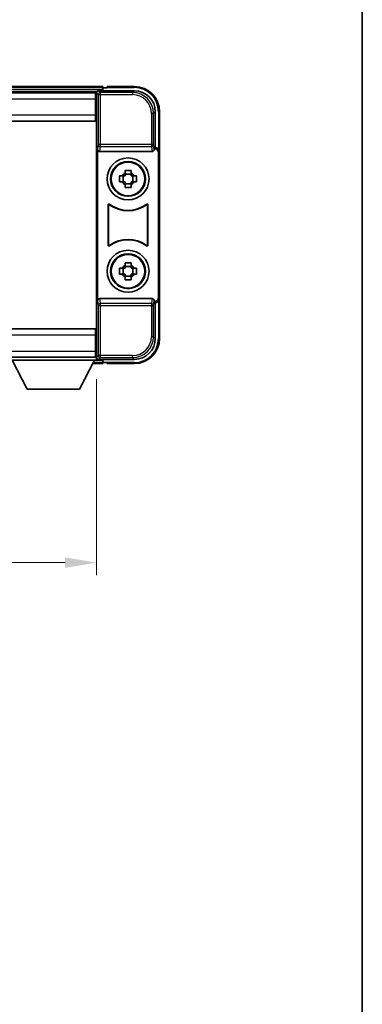
# Model space of a CAD drawing. Units: millimetres. Extents: x -3 to 6714, y 7 to 850.
# Drawn here: x 2272 to 2353, y 242 to 477 of the extents above; entities that cross this region are included whole.
import ezdxf

# ---------------------------------------------------------------- set-up
doc = ezdxf.new("R2010")
doc.units = ezdxf.units.MM
for name, color, linetype, lineweight in [('Border (ISO)', 7, 'Continuous', 35), ('Dimension (ISO)', 7, 'Continuous', 18), ('Dimension (ISO) @ 1', 7, 'Continuous', 18), ('Visible (ISO)', 7, 'Continuous', 35), ('Visible Narrow (ISO)', 7, 'Continuous', 25)]:
    doc.layers.add(name, color=color, linetype=linetype, lineweight=lineweight)
doc.styles.add('Note Text (TK)', font='MS PGothic.ttf')
doc.dimstyles.new('Default - Method 1b (TK)', dxfattribs={"dimscale": 3, "dimtxt": 2.5, "dimasz": 2.5, "dimexe": 1, "dimexo": 1.5, "dimgap": 1, "dimtad": 1, "dimtoh": 1, "dimrnd": 1e-08, "dimdsep": 46, "dimtxsty": 'Note Text (TK)', "dimcen": 0.09, "dimdle": 5, "dimclrd": 100, "dimclre": 100, "dimclrt": 7, "dimadec": 1, "dimazin": 1, "dimtfac": 1, "dimtmove": 0, "dimatfit": 3, "dimfxl": 1, "dimtolj": 1, "dimlwd": -1, "dimlwe": -1, "dimarcsym": 0})

# ---------------------------------------------------------------- blocks, each defined once
blk = doc.blocks.new('図面枠 tk図枠')
at = {"layer": 'Border (ISO)'}
blk.add_line((405.5, 289), (405.5, 8), dxfattribs=at)
blk = doc.blocks.new('*D76')
at = {"layer": 'Defpoints', "color": 0}
for p in [(2160.16, 395.43), (2290.16, 395.43), (2290.16, 347.21)]:
    blk.add_point(p, dxfattribs=at)
at = {"layer": 'Dimension (ISO)', "color": 100}
for p, q in [((2160.16, 390.93), (2160.16, 344.21)), ((2290.16, 390.93), (2290.16, 344.21)), ((2167.66, 347.21), (2282.66, 347.21))]:
    blk.add_line(p, q, dxfattribs=at)
for points in [[(2167.66, 348.46), (2167.66, 345.96), (2160.16, 347.21)], [(2282.66, 348.46), (2282.66, 345.96), (2290.16, 347.21)]]:
    blk.add_solid(points, dxfattribs=at)
at = {"layer": 'Dimension (ISO)', "color": 7, "insert": (2217.74, 353.96), "char_height": 7.5, "attachment_point": 4, "style": 'Note Text (TK)'}
blk.add_mtext('\\A1;130', dxfattribs=at)

msp = doc.modelspace()

# ---------------------------------------------------------------- linework, layer by layer
at = {"layer": 'Visible (ISO)'}
for p, q in [((2291.6587, 460.6289), (2158.6587, 460.6289)), ((2291.6587, 460.6289), (2291.6587, 460.3289)), ((2291.6587, 459.8789), (2291.6587, 460.3289)), ((2291.6587, 459.6289), (2291.6587, 460.0789)), ((2292.6587, 460.3289), (2291.9087, 460.3289)), ((2292.6587, 460.3789), (2292.6587, 460.6289)), ((2299.1587, 460.6289), (2292.6587, 460.6289)), ((2292.6587, 460.3789), (2292.6587, 460.3289)), ((2290.2255, 459.3789), (2160.0919, 459.3789)), ((2289.9087, 459.1289), (2160.4087, 459.1289)), ((2290.1587, 459.1289), (2289.9087, 459.1289)), ((2289.9087, 459.1289), (2289.9087, 457.6289)), ((2289.9087, 458.1289), (2290.1587, 458.1289)), ((2289.9087, 453.8789), (2289.9087, 457.6289)), ((2290.1587, 453.5415), (2290.1587, 459.1292)), ((2290.6584, 459.6289), (2299.1617, 459.6289)), ((2290.1587, 455.5289), (2289.9087, 455.5289)), ((2289.9087, 453.8789), (2289.9087, 452.3789)), ((2290.1587, 401.7162), (2290.1587, 453.5415)), ((2304.1587, 454.6319), (2304.1587, 446.1289)), ((2305.1587, 445.1295), (2305.1587, 454.6289)), ((2289.9087, 452.3789), (2160.4087, 452.3789)), ((2304.1587, 446.1289), (2303.8968, 445.867)), ((2303.8968, 445.867), (2303.8974, 445.867)), ((2303.8968, 445.6405), (2303.8968, 445.867)), ((2304.1587, 446.1289), (2304.1593, 446.1289)), ((2290.4206, 445.6405), (2290.4206, 409.6172)), ((2290.9166, 445.1289), (2303.4008, 445.1289)), ((2304.8968, 444.8676), (2304.8968, 410.3902)), ((2305.1587, 445.1295), (2305.1587, 410.1283)), ((2295.648, 439.3455), (2296.2669, 439.3455)), ((2296.5019, 439.3455), (2296.5019, 437.9122)), ((2296.942, 440.0207), (2296.942, 440.6395)), ((2298.3754, 439.7856), (2296.942, 439.7856)), ((2298.3754, 440.6395), (2298.3754, 440.0207)), ((2298.8155, 439.3455), (2298.8155, 437.9122)), ((2299.0505, 439.3455), (2299.6694, 439.3455)), ((2296.2669, 437.9122), (2295.648, 437.9122)), ((2296.942, 437.4721), (2298.3754, 437.4721)), ((2296.942, 436.6182), (2296.942, 437.2371)), ((2298.3754, 437.2371), (2298.3754, 436.6182)), ((2299.6694, 437.9122), (2299.0505, 437.9122)), ((2292.9206, 422.8494), (2292.9206, 432.4083)), ((2293.0079, 432.2389), (2293.0079, 423.0188)), ((2302.3095, 423.0188), (2302.3095, 432.2389)), ((2302.3968, 432.4083), (2302.3968, 422.8494)), ((2296.942, 418.0207), (2296.942, 418.6395)), ((2298.3754, 417.7856), (2296.942, 417.7856)), ((2298.3754, 418.6395), (2298.3754, 418.0207)), ((2295.648, 417.3455), (2296.2669, 417.3455)), ((2296.2669, 415.9122), (2295.648, 415.9122)), ((2296.5019, 417.3455), (2296.5019, 415.9122)), ((2296.942, 415.4721), (2298.3754, 415.4721)), ((2296.942, 414.6182), (2296.942, 415.2371)), ((2298.3754, 415.2371), (2298.3754, 414.6182)), ((2298.8155, 417.3455), (2298.8155, 415.9122)), ((2299.0505, 417.3455), (2299.6694, 417.3455)), ((2299.6694, 415.9122), (2299.0505, 415.9122)), ((2303.4008, 410.1289), (2290.9166, 410.1289)), ((2303.8968, 409.3908), (2303.8968, 409.6172)), ((2303.8974, 409.3908), (2303.8968, 409.3908)), ((2304.1587, 409.1289), (2303.8968, 409.3908)), ((2304.1593, 409.1289), (2304.1587, 409.1289)), ((2304.1587, 409.1289), (2304.1587, 400.6258)), ((2305.1587, 400.6289), (2305.1587, 410.1283)), ((2160.4087, 402.8789), (2289.9087, 402.8789)), ((2289.9087, 402.8789), (2289.9087, 401.3789)), ((2289.9087, 397.6289), (2289.9087, 401.3789)), ((2290.1587, 396.1286), (2290.1587, 401.7162)), ((2289.9087, 399.7289), (2290.1587, 399.7289)), ((2289.9087, 397.6289), (2289.9087, 396.1289)), ((2290.1587, 397.1289), (2289.9087, 397.1289)), ((2160.4087, 396.1289), (2289.9087, 396.1289)), ((2269.5587, 396.1289), (2290.1587, 396.1289)), ((2269.5587, 395.4289), (2290.1587, 395.4289)), ((2273.6087, 388.5289), (2270.0587, 395.4289)), ((2286.1087, 388.5289), (2289.6587, 395.4289)), ((2289.2471, 394.6289), (2291.6587, 394.6289)), ((2289.9087, 396.1289), (2290.1587, 396.1289)), ((2290.1587, 396.1289), (2290.1587, 395.4289)), ((2290.1587, 395.8789), (2290.2255, 395.8789)), ((2299.1617, 395.6289), (2290.6584, 395.6289)), ((2291.6587, 395.1789), (2291.6587, 395.6289)), ((2291.6587, 394.9289), (2291.6587, 395.3789)), ((2291.6587, 394.9289), (2291.6587, 394.6289)), ((2291.9087, 394.9289), (2292.6587, 394.9289)), ((2292.6587, 394.9289), (2292.6587, 394.8789)), ((2292.6587, 394.6289), (2292.6587, 394.8789)), ((2292.6587, 394.6289), (2299.1587, 394.6289)), ((2273.6087, 388.5289), (2286.1087, 388.5289))]:
    msp.add_line(p, q, dxfattribs=at)
for centre, radius in [((2297.6587, 438.6289), 5), ((2297.6587, 438.6289), 4.15), ((2297.6587, 438.6289), 4.0013), ((2297.6587, 416.6289), 5), ((2297.6587, 416.6289), 4.15), ((2297.6587, 416.6289), 4.0013)]:
    msp.add_circle(centre, radius, dxfattribs=at)
for centre, radius, start, end in [((2291.9087, 460.0789), 0.25, 90, 180), ((2299.1587, 454.6289), 6, 0, 90), ((2297.6587, 438.6289), 1.5655, 117.245031, 152.754969), ((2297.6587, 438.6289), 1.5655, 27.245031, 62.754969), ((2297.6587, 438.6289), 1.5655, 207.245031, 242.754969), ((2297.6587, 438.6289), 1.5655, 297.245031, 332.754969), ((2297.6587, 438.6289), 7.5, 233.887744, 306.112256), ((2297.6587, 438.6289), 7.5873, 235.141173, 304.858827), ((2297.6587, 416.6289), 7.5, 53.887744, 126.112256), ((2297.6587, 416.6289), 7.5873, 55.141173, 124.858827), ((2297.6587, 416.6289), 1.5655, 117.245031, 152.754969), ((2297.6587, 416.6289), 1.5655, 27.245031, 62.754969), ((2297.6587, 416.6289), 1.5655, 207.245031, 242.754969), ((2297.6587, 416.6289), 1.5655, 297.245031, 332.754969), ((2299.1587, 400.6289), 6, 270, 0), ((2291.9087, 395.1789), 0.25, 180, 270)]:
    msp.add_arc(centre, radius, start, end, dxfattribs=at)
for centre, major_axis, ratio, start_param, end_param in [((2290.659, 459.1286), (-0.354, 0.354), 0.99878277, 5.49839613, 7.06797448), ((2299.1557, 454.6258), (3.5398, 3.5398), 0.99878277, 5.49839613, 7.06797448), ((2303.8962, 444.8664), (0.708, 0.708), 0.99878277, 5.49839613, 7.06797448), ((2304.1581, 445.1283), (0.708, 0.708), 0.99878277, 5.49839613, 7.06797448), ((2290.9209, 445.645), (-0.0697, -0.5117), 0.96815944, 4.8522561, 6.41439087), ((2303.3965, 445.645), (0.0697, -0.5117), 0.96815944, 6.15197975, 7.71411451), ((2290.9209, 409.6127), (-0.0697, 0.5117), 0.96815944, 6.15197975, 7.71411451), ((2303.3965, 409.6127), (0.0697, 0.5117), 0.96815944, 4.8522561, 6.41439087), ((2303.8962, 410.3914), (0.708, -0.708), 0.99878277, 5.49839613, 7.06797448), ((2304.1581, 410.1295), (0.708, -0.708), 0.99878277, 5.49839613, 7.06797448), ((2299.1557, 400.6319), (3.5398, -3.5398), 0.99878277, 5.49839613, 7.06797448), ((2290.659, 396.1292), (-0.354, -0.354), 0.99878277, 5.49839613, 7.06797448)]:
    msp.add_ellipse(centre, major_axis=major_axis, ratio=ratio, start_param=start_param, end_param=end_param, dxfattribs=at)
for points, knots in [([(2295.648, 437.9122), (2295.6407, 438.159), (2295.6373, 438.4025), (2295.6373, 438.8552), (2295.6407, 439.0987), (2295.648, 439.3455)], [4.331071921, 4.331071921, 4.331071921, 4.331071921, 4.398975087, 4.398975087, 4.466878254, 4.466878254, 4.466878254, 4.466878254]), ([(2296.942, 440.6395), (2297.1888, 440.6469), (2297.4324, 440.6503), (2297.885, 440.6503), (2298.1286, 440.6469), (2298.3754, 440.6395)], [4.331071921, 4.331071921, 4.331071921, 4.331071921, 4.398975087, 4.398975087, 4.466878254, 4.466878254, 4.466878254, 4.466878254]), ([(2299.6694, 439.3455), (2299.6767, 439.0987), (2299.6801, 438.8552), (2299.6801, 438.4025), (2299.6767, 438.159), (2299.6694, 437.9122)], [4.331071921, 4.331071921, 4.331071921, 4.331071921, 4.398975087, 4.398975087, 4.466878254, 4.466878254, 4.466878254, 4.466878254]), ([(2298.3754, 436.6182), (2298.1286, 436.6109), (2297.885, 436.6075), (2297.4324, 436.6075), (2297.1888, 436.6109), (2296.942, 436.6182)], [4.331071921, 4.331071921, 4.331071921, 4.331071921, 4.398975087, 4.398975087, 4.466878254, 4.466878254, 4.466878254, 4.466878254]), ([(2293.2384, 432.5699), (2293.2174, 432.5853), (2293.1935, 432.5964), (2293.1429, 432.6088), (2293.1166, 432.61), (2293.0651, 432.6023), (2293.0404, 432.5934), (2292.9957, 432.5667), (2292.9762, 432.5492), (2292.9477, 432.5111), (2292.9377, 432.492), (2292.9241, 432.4512), (2292.9206, 432.4298), (2292.9206, 432.4083)], [0, 0, 0, 0, 0.0078199922, 0.0078199922, 0.0156337436, 0.0156337436, 0.0234424956, 0.0234424956, 0.031250375, 0.031250375, 0.0376977954, 0.0376977954, 0.0441465642, 0.0441465642, 0.0441465642, 0.0441465642]), ([(2293.3221, 432.403), (2293.3008, 432.4179), (2293.2767, 432.4285), (2293.2258, 432.4398), (2293.1995, 432.4405), (2293.1482, 432.4316), (2293.1237, 432.4222), (2293.0796, 432.3946), (2293.0604, 432.3766), (2293.0332, 432.3385), (2293.0238, 432.3199), (2293.0111, 432.2803), (2293.0079, 432.2597), (2293.0079, 432.2389)], [0, 0, 0, 0, 0.0078195423, 0.0078195423, 0.0156330881, 0.0156330881, 0.0234419233, 0.0234419233, 0.0312500533, 0.0312500533, 0.037477372, 0.037477372, 0.043705905, 0.043705905, 0.043705905, 0.043705905]), ([(2302.3095, 432.2389), (2302.3095, 432.265), (2302.3044, 432.2908), (2302.2846, 432.339), (2302.2701, 432.361), (2302.2336, 432.398), (2302.2118, 432.4128), (2302.1639, 432.4332), (2302.1382, 432.4386), (2302.0914, 432.4392), (2302.0708, 432.4362), (2302.0311, 432.424), (2302.0123, 432.4149), (2301.9953, 432.403)], [0, 0, 0, 0, 0.0078195138, 0.0078195138, 0.0156330182, 0.0156330182, 0.0234418051, 0.0234418051, 0.0312498868, 0.0312498868, 0.0374773106, 0.0374773106, 0.0437059044, 0.0437059044, 0.0437059044, 0.0437059044]), ([(2302.3968, 432.4083), (2302.3968, 432.4344), (2302.3917, 432.4602), (2302.3719, 432.5084), (2302.3574, 432.5304), (2302.3208, 432.5674), (2302.2991, 432.5822), (2302.2512, 432.6026), (2302.2255, 432.608), (2302.178, 432.6086), (2302.1566, 432.6054), (2302.1156, 432.5924), (2302.0963, 432.5826), (2302.079, 432.5699)], [0, 0, 0, 0, 0.0078199624, 0.0078199624, 0.0156336702, 0.0156336702, 0.023442371, 0.023442371, 0.0312501992, 0.0312501992, 0.0376977324, 0.0376977324, 0.0441465637, 0.0441465637, 0.0441465637, 0.0441465637]), ([(2292.9206, 422.8494), (2292.9206, 422.8233), (2292.9257, 422.7975), (2292.9455, 422.7493), (2292.96, 422.7274), (2292.9966, 422.6903), (2293.0183, 422.6755), (2293.0662, 422.6552), (2293.0919, 422.6498), (2293.1394, 422.6491), (2293.1608, 422.6523), (2293.2018, 422.6654), (2293.2211, 422.6752), (2293.2384, 422.6879)], [0, 0, 0, 0, 0.0078199624, 0.0078199624, 0.0156336701, 0.0156336701, 0.023442371, 0.023442371, 0.0312501991, 0.0312501991, 0.0376977323, 0.0376977323, 0.0441465637, 0.0441465637, 0.0441465637, 0.0441465637]), ([(2293.0079, 423.0188), (2293.0079, 422.9927), (2293.013, 422.9669), (2293.0328, 422.9187), (2293.0473, 422.8968), (2293.0839, 422.8597), (2293.1056, 422.8449), (2293.1535, 422.8246), (2293.1792, 422.8192), (2293.226, 422.8185), (2293.2466, 422.8215), (2293.2863, 422.8337), (2293.3051, 422.8428), (2293.3221, 422.8547)], [0, 0, 0, 0, 0.0078195138, 0.0078195138, 0.0156330182, 0.0156330182, 0.0234418051, 0.0234418051, 0.0312498868, 0.0312498868, 0.0374773106, 0.0374773106, 0.0437059044, 0.0437059044, 0.0437059044, 0.0437059044]), ([(2301.9953, 422.8547), (2302.0166, 422.8398), (2302.0407, 422.8292), (2302.0916, 422.8179), (2302.1179, 422.8173), (2302.1692, 422.8261), (2302.1938, 422.8355), (2302.2379, 422.8632), (2302.257, 422.8812), (2302.2842, 422.9192), (2302.2936, 422.9379), (2302.3063, 422.9774), (2302.3095, 422.998), (2302.3095, 423.0188)], [0, 0, 0, 0, 0.0078195423, 0.0078195423, 0.0156330881, 0.0156330881, 0.0234419233, 0.0234419233, 0.0312500533, 0.0312500533, 0.037477372, 0.037477372, 0.043705905, 0.043705905, 0.043705905, 0.043705905]), ([(2302.079, 422.6879), (2302.1, 422.6725), (2302.1239, 422.6614), (2302.1745, 422.649), (2302.2008, 422.6477), (2302.2523, 422.6555), (2302.277, 422.6643), (2302.3217, 422.691), (2302.3412, 422.7086), (2302.3697, 422.7466), (2302.3798, 422.7658), (2302.3933, 422.8065), (2302.3968, 422.8279), (2302.3968, 422.8494)], [0, 0, 0, 0, 0.0078199922, 0.0078199922, 0.0156337436, 0.0156337436, 0.0234424956, 0.0234424956, 0.031250375, 0.031250375, 0.0376977954, 0.0376977954, 0.0441465642, 0.0441465642, 0.0441465642, 0.0441465642]), ([(2296.942, 418.6395), (2297.1888, 418.6469), (2297.4324, 418.6503), (2297.885, 418.6503), (2298.1286, 418.6469), (2298.3754, 418.6395)], [4.331071921, 4.331071921, 4.331071921, 4.331071921, 4.398975087, 4.398975087, 4.466878254, 4.466878254, 4.466878254, 4.466878254]), ([(2295.648, 415.9122), (2295.6407, 416.159), (2295.6373, 416.4025), (2295.6373, 416.8552), (2295.6407, 417.0987), (2295.648, 417.3455)], [4.331071921, 4.331071921, 4.331071921, 4.331071921, 4.398975087, 4.398975087, 4.466878254, 4.466878254, 4.466878254, 4.466878254]), ([(2299.6694, 417.3455), (2299.6767, 417.0987), (2299.6801, 416.8552), (2299.6801, 416.4025), (2299.6767, 416.159), (2299.6694, 415.9122)], [4.331071921, 4.331071921, 4.331071921, 4.331071921, 4.398975087, 4.398975087, 4.466878254, 4.466878254, 4.466878254, 4.466878254]), ([(2298.3754, 414.6182), (2298.1286, 414.6109), (2297.885, 414.6075), (2297.4324, 414.6075), (2297.1888, 414.6109), (2296.942, 414.6182)], [4.331071921, 4.331071921, 4.331071921, 4.331071921, 4.398975087, 4.398975087, 4.466878254, 4.466878254, 4.466878254, 4.466878254])]:
    msp.add_open_spline(points, degree=3, knots=knots, dxfattribs=at)
for points, weights in [([(2296.942, 439.3455), (2296.6767, 439.3455), (2296.2669, 439.3455)], [1.35956394726, 1.22656475141, 1.03074466748]), ([(2296.942, 440.0207), (2296.942, 439.6109), (2296.942, 439.3455)], [1.03074466748, 1.22656475141, 1.35956394726]), ([(2298.3754, 439.3455), (2298.3754, 439.6109), (2298.3754, 440.0207)], [1.35956394726, 1.22656475141, 1.03074466748]), ([(2299.0505, 439.3455), (2298.6407, 439.3455), (2298.3754, 439.3455)], [1.03074466748, 1.22656475141, 1.35956394726]), ([(2296.2669, 437.9122), (2296.6767, 437.9122), (2296.942, 437.9122)], [1.03074466748, 1.22656475141, 1.35956394726]), ([(2296.942, 437.9122), (2296.942, 437.6469), (2296.942, 437.2371)], [1.35956394726, 1.22656475141, 1.03074466748]), ([(2298.3754, 437.2371), (2298.3754, 437.6469), (2298.3754, 437.9122)], [1.03074466748, 1.22656475141, 1.35956394726]), ([(2298.3754, 437.9122), (2298.6407, 437.9122), (2299.0505, 437.9122)], [1.35956394726, 1.22656475141, 1.03074466748]), ([(2296.942, 418.0207), (2296.942, 417.6109), (2296.942, 417.3455)], [1.03074466748, 1.22656475141, 1.35956394726]), ([(2298.3754, 417.3455), (2298.3754, 417.6109), (2298.3754, 418.0207)], [1.35956394726, 1.22656475141, 1.03074466748]), ([(2296.942, 417.3455), (2296.6767, 417.3455), (2296.2669, 417.3455)], [1.35956394726, 1.22656475141, 1.03074466748]), ([(2296.2669, 415.9122), (2296.6767, 415.9122), (2296.942, 415.9122)], [1.03074466748, 1.22656475141, 1.35956394726]), ([(2296.942, 415.9122), (2296.942, 415.6469), (2296.942, 415.2371)], [1.35956394726, 1.22656475141, 1.03074466748]), ([(2299.0505, 417.3455), (2298.6407, 417.3455), (2298.3754, 417.3455)], [1.03074466748, 1.22656475141, 1.35956394726]), ([(2298.3754, 415.2371), (2298.3754, 415.6469), (2298.3754, 415.9122)], [1.03074466748, 1.22656475141, 1.35956394726]), ([(2298.3754, 415.9122), (2298.6407, 415.9122), (2299.0505, 415.9122)], [1.35956394726, 1.22656475141, 1.03074466748])]:
    msp.add_rational_spline(points, weights, degree=2, dxfattribs=at)
at = {"layer": 'Visible Narrow (ISO)'}
for p, q in [((2291.6587, 460.3289), (2158.6587, 460.3289)), ((2291.6587, 459.8789), (2158.6587, 459.8789)), ((2292.6587, 460.3789), (2299.1587, 460.3789)), ((2299.1587, 460.6289), (2299.1587, 460.3789)), ((2289.9087, 457.6289), (2160.4087, 457.6289)), ((2290.1587, 457.8289), (2289.9087, 457.8289)), ((2290.1587, 459.1292), (2290.5784, 458.7095)), ((2290.5784, 458.7095), (2290.5784, 446.7979)), ((2290.5784, 458.7095), (2291.0781, 458.7095)), ((2291.0781, 459.2092), (2290.6584, 459.6289)), ((2291.0781, 458.7095), (2291.0781, 459.2092)), ((2298.7421, 459.2092), (2291.0781, 459.2092)), ((2291.0781, 458.7095), (2298.7421, 458.7095)), ((2291.0781, 446.7979), (2291.0781, 458.7095)), ((2299.1617, 459.6289), (2298.7421, 459.2092)), ((2298.7421, 459.2092), (2298.7421, 458.7095)), ((2290.1587, 455.9289), (2289.9087, 455.9289)), ((2160.4087, 453.8789), (2289.9087, 453.8789)), ((2303.739, 454.2123), (2303.2393, 454.2123)), ((2303.2393, 454.2123), (2303.2393, 446.7979)), ((2303.739, 454.2123), (2304.1587, 454.6319)), ((2303.739, 446.7979), (2303.739, 454.2123)), ((2305.1587, 454.6289), (2304.9087, 454.6289)), ((2304.9087, 454.6289), (2304.9087, 445.7908)), ((2290.5784, 446.7979), (2290.4206, 445.6405)), ((2291.0781, 446.7979), (2290.5784, 446.7979)), ((2290.9166, 445.1289), (2291.0781, 446.3136)), ((2291.0781, 446.3136), (2291.0781, 446.7979)), ((2303.2393, 446.7979), (2291.0781, 446.7979)), ((2291.0781, 446.3136), (2303.2393, 446.3136)), ((2303.739, 446.7979), (2303.2393, 446.7979)), ((2303.2393, 446.7979), (2303.2393, 446.3136)), ((2303.2393, 446.3136), (2303.4008, 445.1289)), ((2303.8968, 445.6405), (2303.739, 446.7979)), ((2304.1593, 446.1289), (2303.8974, 445.867)), ((2304.8968, 444.8676), (2305.1587, 445.1295)), ((2290.4206, 409.6172), (2290.5784, 408.4598)), ((2290.5784, 408.4598), (2291.0781, 408.4598)), ((2290.5784, 408.4598), (2290.5784, 396.5482)), ((2291.0781, 408.9442), (2290.9166, 410.1289)), ((2303.2393, 408.9442), (2291.0781, 408.9442)), ((2291.0781, 408.4598), (2291.0781, 408.9442)), ((2291.0781, 396.5482), (2291.0781, 408.4598)), ((2291.0781, 408.4598), (2303.2393, 408.4598)), ((2303.4008, 410.1289), (2303.2393, 408.9442)), ((2303.2393, 408.9442), (2303.2393, 408.4598)), ((2303.2393, 408.4598), (2303.739, 408.4598)), ((2303.2393, 408.4598), (2303.2393, 401.0455)), ((2303.739, 408.4598), (2303.8968, 409.6172)), ((2303.739, 401.0455), (2303.739, 408.4598)), ((2303.8974, 409.3908), (2304.1593, 409.1289)), ((2305.1587, 410.1283), (2304.8968, 410.3902)), ((2304.9087, 409.4669), (2304.9087, 400.6289)), ((2289.9087, 401.3789), (2160.4087, 401.3789)), ((2289.9087, 399.3289), (2290.1587, 399.3289)), ((2303.739, 401.0455), (2303.2393, 401.0455)), ((2304.1587, 400.6258), (2303.739, 401.0455)), ((2305.1587, 400.6289), (2304.9087, 400.6289)), ((2160.4087, 397.6289), (2289.9087, 397.6289)), ((2289.9087, 397.4289), (2290.1587, 397.4289)), ((2290.5784, 396.5482), (2290.1587, 396.1286)), ((2291.0781, 396.5482), (2290.5784, 396.5482)), ((2291.0781, 396.0485), (2291.0781, 396.5482)), ((2298.7421, 396.5482), (2291.0781, 396.5482)), ((2298.7421, 396.0485), (2298.7421, 396.5482)), ((2289.4015, 394.9289), (2291.6587, 394.9289)), ((2289.633, 395.3789), (2291.6587, 395.3789)), ((2290.6584, 395.6289), (2291.0781, 396.0485)), ((2291.0781, 396.0485), (2298.7421, 396.0485)), ((2299.1587, 394.8789), (2292.6587, 394.8789)), ((2298.7421, 396.0485), (2299.1617, 395.6289)), ((2299.1587, 394.6289), (2299.1587, 394.8789))]:
    msp.add_line(p, q, dxfattribs=at)
for centre, start, end in [((2299.1587, 454.6289), 0, 90), ((2299.1587, 400.6289), 270, 0)]:
    msp.add_arc(centre, 5.75, start, end, dxfattribs=at)
for centre, major_axis, ratio, start_param, end_param in [((2291.0781, 458.7095), (-0.3536, -0.3536), 0.99878277, 3.9275998, 5.49717816), ((2298.7366, 454.2068), (3.539, 3.539), 0.99902583, 5.49839613, 7.06797448), ((2298.7366, 454.2068), (3.1859, 3.1859), 0.99878277, 5.49839613, 7.06797448), ((2291.0781, 446.7979), (-0.4954, 0.0675), 0.96815944, 0.13986712, 1.70200189), ((2303.2393, 446.7979), (0.4954, 0.0675), 0.96815944, 4.58118342, 6.14331819), ((2291.0781, 408.4598), (-0.4954, -0.0675), 0.96815944, 4.58118342, 6.14331819), ((2303.2393, 408.4598), (0.4954, -0.0675), 0.96815944, 0.13986712, 1.70200189), ((2298.7366, 401.051), (3.539, -3.539), 0.99902583, 5.49839613, 7.06797448), ((2298.7366, 401.051), (3.1859, -3.1859), 0.99878277, 5.49839613, 7.06797448), ((2291.0781, 396.5482), (0.3536, -0.3536), 0.99878277, 3.9275998, 5.49717816)]:
    msp.add_ellipse(centre, major_axis=major_axis, ratio=ratio, start_param=start_param, end_param=end_param, dxfattribs=at)
for points, knots in [([(2292.9206, 432.4083), (2292.9272, 432.3953), (2292.9338, 432.3824), (2292.9482, 432.3542), (2292.956, 432.339), (2292.9638, 432.3239), (2292.9718, 432.3085), (2292.9797, 432.2931), (2292.9944, 432.2648), (2293.0011, 432.2519), (2293.0079, 432.2389)], [0.020398723, 0.020398723, 0.020398723, 0.020398723, 0.134138504, 0.134138504, 0.268277009, 0.268277009, 0.268277009, 0.404718404, 0.404718404, 0.520761731, 0.520761731, 0.520761731, 0.520761731]), ([(2293.3221, 432.403), (2293.3157, 432.4158), (2293.3092, 432.4285), (2293.2951, 432.4564), (2293.2875, 432.4715), (2293.2799, 432.4867), (2293.2724, 432.5016), (2293.2649, 432.5166), (2293.2511, 432.5443), (2293.2448, 432.5571), (2293.2384, 432.5699)], [-0.520761731, -0.520761731, -0.520761731, -0.520761731, -0.404718404, -0.404718404, -0.268277009, -0.268277009, -0.268277009, -0.134138504, -0.134138504, -0.020398723, -0.020398723, -0.020398723, -0.020398723]), ([(2302.079, 432.5699), (2302.0726, 432.5571), (2302.0663, 432.5443), (2302.0524, 432.5165), (2302.045, 432.5016), (2302.0375, 432.4867), (2302.0299, 432.4715), (2302.0223, 432.4564), (2302.0082, 432.4286), (2302.0017, 432.4158), (2301.9953, 432.403)], [0.020014847, 0.020014847, 0.020014847, 0.020014847, 0.133969253, 0.133969253, 0.267938507, 0.267938507, 0.267938507, 0.404165284, 0.404165284, 0.520377854, 0.520377854, 0.520377854, 0.520377854]), ([(2302.3095, 432.2389), (2302.3163, 432.2519), (2302.323, 432.2649), (2302.3377, 432.2932), (2302.3456, 432.3085), (2302.3536, 432.3238), (2302.3613, 432.339), (2302.3691, 432.3541), (2302.3835, 432.3823), (2302.3902, 432.3953), (2302.3968, 432.4083)], [-0.520377854, -0.520377854, -0.520377854, -0.520377854, -0.404165284, -0.404165284, -0.267938507, -0.267938507, -0.267938507, -0.133969253, -0.133969253, -0.020014847, -0.020014847, -0.020014847, -0.020014847]), ([(2293.0079, 423.0188), (2293.0011, 423.0059), (2292.9944, 422.9929), (2292.9797, 422.9646), (2292.9718, 422.9493), (2292.9639, 422.9339), (2292.9561, 422.9188), (2292.9483, 422.9036), (2292.9338, 422.8754), (2292.9272, 422.8624), (2292.9206, 422.8494)], [-0.520761746, -0.520761746, -0.520761746, -0.520761746, -0.404732719, -0.404732719, -0.268305608, -0.268305608, -0.268305608, -0.134152804, -0.134152804, -0.020398739, -0.020398739, -0.020398739, -0.020398739]), ([(2293.2384, 422.6879), (2293.2448, 422.7007), (2293.2511, 422.7134), (2293.2649, 422.7412), (2293.2724, 422.7562), (2293.2799, 422.7711), (2293.2875, 422.7862), (2293.2951, 422.8013), (2293.3092, 422.8292), (2293.3157, 422.842), (2293.3221, 422.8547)], [0.020398739, 0.020398739, 0.020398739, 0.020398739, 0.134152804, 0.134152804, 0.268305608, 0.268305608, 0.268305608, 0.404732719, 0.404732719, 0.520761746, 0.520761746, 0.520761746, 0.520761746]), ([(2301.9953, 422.8547), (2302.0017, 422.842), (2302.0082, 422.8292), (2302.0223, 422.8013), (2302.0299, 422.7862), (2302.0375, 422.771), (2302.045, 422.7561), (2302.0525, 422.7412), (2302.0663, 422.7134), (2302.0726, 422.7007), (2302.079, 422.6879)], [-0.520761731, -0.520761731, -0.520761731, -0.520761731, -0.404702592, -0.404702592, -0.268245385, -0.268245385, -0.268245385, -0.134122692, -0.134122692, -0.020398723, -0.020398723, -0.020398723, -0.020398723]), ([(2302.3968, 422.8494), (2302.3902, 422.8624), (2302.3836, 422.8754), (2302.3692, 422.9035), (2302.3614, 422.9187), (2302.3536, 422.9339), (2302.3456, 422.9493), (2302.3377, 422.9646), (2302.323, 422.9929), (2302.3163, 423.0059), (2302.3095, 423.0188)], [0.020398723, 0.020398723, 0.020398723, 0.020398723, 0.134122692, 0.134122692, 0.268245385, 0.268245385, 0.268245385, 0.404702592, 0.404702592, 0.520761731, 0.520761731, 0.520761731, 0.520761731])]:
    msp.add_open_spline(points, degree=3, knots=knots, dxfattribs=at)

# ---------------------------------------------------------------- block references
at = {"xscale": 3, "yscale": 3, "zscale": 3}
msp.add_blockref('図面枠 tk図枠', (1136.9711, -16.5695), dxfattribs=at)

# ---------------------------------------------------------------- dimensions: what is measured, and where the dimension line sits
at = {"layer": 'Dimension (ISO) @ 1', "color": 100}
dim = msp.add_linear_dim(base=(2290.1587, 347.2114), p1=(2160.1587, 395.4289), p2=(2290.1587, 395.4289), dimstyle='Default - Method 1b (TK)', override={"dimscale": 1, "dimtxt": 7.5, "dimasz": 7.5, "dimexe": 3, "dimexo": 4.5, "dimgap": 3, "dimtoh": 0, "dimdec": 2, "dimcen": 0.27, "dimtol": 0, "dimlim": 0, "dimtp": 0, "dimtm": 0, "dimtdec": 2, "dimtix": 0, "dimtofl": 0, "dimtmove": 0, "dimatfit": 1}, dxfattribs=at)
dim.commit()
dim.dimension.update_dxf_attribs({"geometry": '*D76', "text_midpoint": (2225.1587, 347.2114), "dimtype": 128})

doc.saveas('drawing.dxf')
